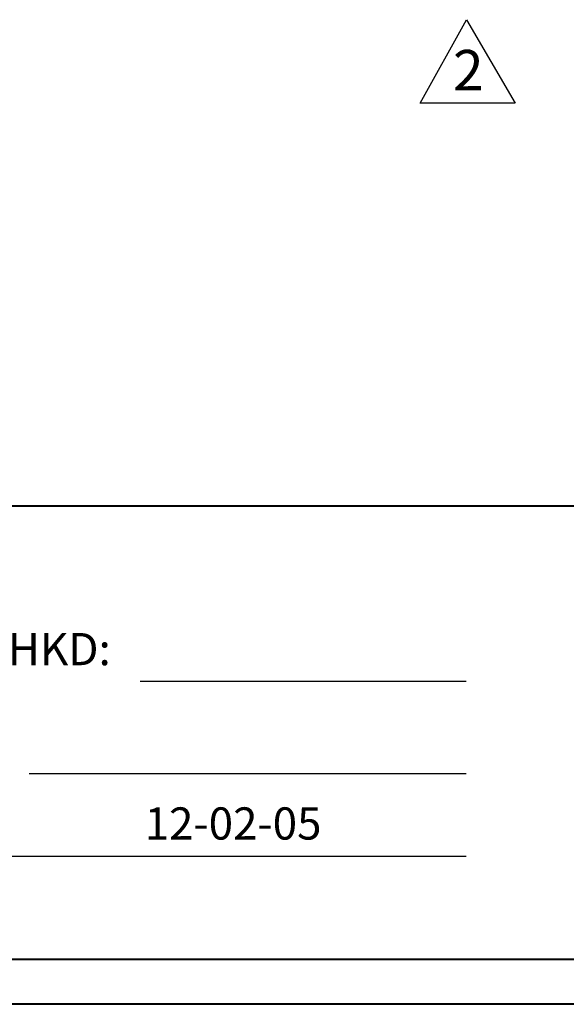
# Model space of a CAD drawing. Units: feet. Extents: x 314202 to 314472, y 139863 to 140051.
# Drawn here: x 314370 to 314390, y 139863 to 139899 of the extents above; entities that cross this region are included whole.
import ezdxf
from ezdxf.enums import TextEntityAlignment as Align

# ---------------------------------------------------------------- set-up
doc = ezdxf.new("R2010")
doc.units = ezdxf.units.FT
doc.header["$MEASUREMENT"] = 0
doc.layers.add('Level 60', color=7, linetype='Continuous', lineweight=0)
doc.styles.add('L70', font='simplex.shx', dxfattribs={"width": 0.9, "height": 1})
doc.styles.add('Style-CHAR_FAST_FONT', font='CHAR_FAST_FONT.shx')

msp = doc.modelspace()

# ---------------------------------------------------------------- linework, layer by layer
for p, q in [((314384.186, 139896.132), (314385.872, 139899.164)), ((314385.872, 139899.164), (314387.643, 139896.132)), ((314387.643, 139896.132), (314384.186, 139896.132))]:
    msp.add_line(p, q)
at = {"layer": 'Level 60', "color": 250, "linetype": 'Continuous', "lineweight": 40}
for p, q in [((314205.032, 139881.478), (314470.433, 139881.478)), ((314205.032, 139865.001), (314470.433, 139865.001)), ((314472.08, 139863.354), (314201.868, 139863.354))]:
    msp.add_line(p, q, dxfattribs=at)
at = {"layer": 'Level 60', "color": 250, "linetype": 'Continuous', "lineweight": 30}
for p, q in [((314373.999, 139875.105), (314385.864, 139875.105)), ((314369.958, 139871.748), (314385.864, 139871.748)), ((314365.83, 139868.736), (314385.864, 139868.736))]:
    msp.add_line(p, q, dxfattribs=at)

# ---------------------------------------------------------------- texts
at = {"style": 'L70'}
msp.add_text('2', height=1.474, dxfattribs=at).set_placement((314385.38, 139896.589))
at = {"layer": 'Level 60', "color": 250, "linetype": 'Continuous', "lineweight": 30, "style": 'Style-CHAR_FAST_FONT'}
msp.add_text('12-02-05', height=1.1718, rotation=0, dxfattribs=at).set_placement((314374.163, 139869.93), align=Align.MIDDLE_LEFT)
at = {"layer": 'Level 60', "color": 250, "linetype": 'Continuous', "lineweight": 30, "insert": (314360.491, 139872.856), "char_height": 1.1718, "attachment_point": 4, "rotation": 0, "line_spacing_factor": 1.671428, "style": 'Style-CHAR_FAST_FONT'}
msp.add_mtext('DGS/DRN/CHKD:\\PAPPROVED:\\PDATE:', dxfattribs=at)

doc.saveas('drawing.dxf')
